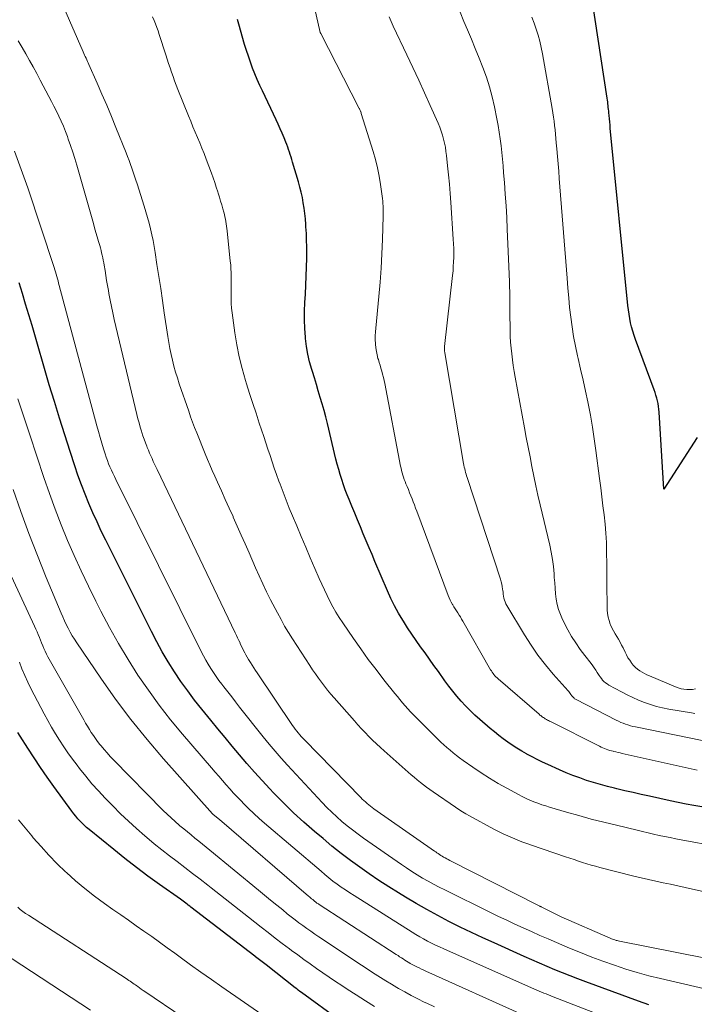
# Model space of a CAD drawing. Units: feet. Extents: x 1166672 to 1169172, y 7061370 to 7068870.
# Drawn here: x 1167897 to 1167971, y 7062279 to 7062388 of the extents above; entities that cross this region are included whole.
import ezdxf

# ---------------------------------------------------------------- set-up
doc = ezdxf.new("R2010")
doc.units = ezdxf.units.FT
doc.header["$MEASUREMENT"] = 0
doc.layers.add('Level 44', color=7, linetype='Continuous', lineweight=0)
doc.layers.add('Level 45', color=7, linetype='Continuous', lineweight=0)

msp = doc.modelspace()

# ---------------------------------------------------------------- linework, layer by layer
at = {"layer": 'Level 44', "color": 32, "linetype": 'Continuous', "lineweight": 30, "flags": 128}
for points, elevation in [([(1167971.63, 7062342.04), (1167967.94, 7062336.33), (1167967.41, 7062344.84), (1167967.38, 7062345.15), (1167967.35, 7062345.47), (1167967.29, 7062345.78), (1167967.22, 7062346.08), (1167967.14, 7062346.39), (1167967.06, 7062346.69), (1167966.96, 7062346.99), (1167966.86, 7062347.29), (1167964.79, 7062352.85), (1167964.64, 7062353.3), (1167964.49, 7062353.76), (1167964.37, 7062354.23), (1167964.26, 7062354.7), (1167964.17, 7062355.18), (1167964.09, 7062355.65), (1167964.03, 7062356.13), (1167963.97, 7062356.61), (1167962.02, 7062376.18), (1167961.99, 7062376.52), (1167961.96, 7062376.87), (1167961.92, 7062377.22), (1167961.89, 7062377.57), (1167961.86, 7062377.86), (1167961.84, 7062378.06), (1167961.82, 7062378.26), (1167961.8, 7062378.47), (1167961.78, 7062378.67), (1167961.76, 7062378.87), (1167961.74, 7062379.08), (1167961.71, 7062379.28), (1167961.68, 7062379.48), (1167960.02, 7062390.36)], 2270), ([(1167972.13, 7062301.25), (1167971.25, 7062301.4), (1167970.38, 7062301.56), (1167969.51, 7062301.73), (1167968.64, 7062301.92), (1167966.33, 7062302.43), (1167965.43, 7062302.63), (1167964.53, 7062302.84), (1167963.63, 7062303.05), (1167962.73, 7062303.26), (1167962.49, 7062303.32), (1167961.71, 7062303.51), (1167960.94, 7062303.72), (1167960.17, 7062303.95), (1167959.4, 7062304.19), (1167958.64, 7062304.45), (1167957.89, 7062304.72), (1167957.15, 7062305.03), (1167956.41, 7062305.34), (1167955.12, 7062305.93), (1167954.53, 7062306.2), (1167953.95, 7062306.48), (1167953.38, 7062306.77), (1167952.81, 7062307.08), (1167952.76, 7062307.11), (1167952.23, 7062307.41), (1167951.7, 7062307.73), (1167951.19, 7062308.06), (1167950.69, 7062308.41), (1167950.19, 7062308.78), (1167949.7, 7062309.15), (1167949.23, 7062309.53), (1167948.76, 7062309.93), (1167947.6, 7062310.92), (1167947.07, 7062311.4), (1167946.54, 7062311.89), (1167946.04, 7062312.4), (1167945.54, 7062312.93), (1167945.07, 7062313.47), (1167944.61, 7062314.02), (1167944.17, 7062314.59), (1167943.75, 7062315.17), (1167943.03, 7062316.19), (1167942.54, 7062316.88), (1167942.05, 7062317.57), (1167941.56, 7062318.26), (1167941.06, 7062318.94), (1167940.57, 7062319.63), (1167940.09, 7062320.33), (1167939.62, 7062321.04), (1167939.17, 7062321.75), (1167939.1, 7062321.86), (1167938.64, 7062322.65), (1167938.2, 7062323.45), (1167937.79, 7062324.27), (1167937.41, 7062325.1), (1167936.02, 7062328.34), (1167935.7, 7062329.11), (1167935.38, 7062329.87), (1167935.06, 7062330.63), (1167934.74, 7062331.4), (1167934.43, 7062332.16), (1167934.11, 7062332.93), (1167933.8, 7062333.69), (1167933.48, 7062334.46), (1167933.18, 7062335.17), (1167932.96, 7062335.71), (1167932.75, 7062336.26), (1167932.55, 7062336.82), (1167932.36, 7062337.38), (1167932.18, 7062337.94), (1167932.02, 7062338.51), (1167931.86, 7062339.08), (1167931.72, 7062339.65), (1167930.77, 7062343.59), (1167930.59, 7062344.31), (1167930.4, 7062345.03), (1167930.2, 7062345.75), (1167929.99, 7062346.46), (1167929.77, 7062347.17), (1167929.56, 7062347.89), (1167929.34, 7062348.6), (1167929.12, 7062349.31), (1167929.04, 7062349.55), (1167928.81, 7062350.39), (1167928.62, 7062351.23), (1167928.47, 7062352.09), (1167928.36, 7062352.95), (1167928.34, 7062353.12), (1167928.27, 7062354.07), (1167928.24, 7062355.02), (1167928.24, 7062355.97), (1167928.28, 7062356.92), (1167928.34, 7062357.85), (1167928.39, 7062358.84), (1167928.44, 7062359.84), (1167928.47, 7062360.84), (1167928.49, 7062361.83), (1167928.49, 7062362.36), (1167928.49, 7062363.09), (1167928.48, 7062363.83), (1167928.45, 7062364.56), (1167928.4, 7062365.29), (1167928.39, 7062365.55), (1167928.34, 7062366.15), (1167928.28, 7062366.74), (1167928.2, 7062367.33), (1167928.11, 7062367.92), (1167928.01, 7062368.51), (1167927.89, 7062369.1), (1167927.74, 7062369.68), (1167927.58, 7062370.25), (1167926.93, 7062372.44), (1167926.85, 7062372.72), (1167926.76, 7062372.99), (1167926.67, 7062373.27), (1167926.58, 7062373.54), (1167926.48, 7062373.82), (1167926.39, 7062374.09), (1167926.28, 7062374.36), (1167926.18, 7062374.63), (1167925.99, 7062375.1), (1167925.79, 7062375.61), (1167925.57, 7062376.11), (1167925.35, 7062376.6), (1167925.12, 7062377.1), (1167923.6, 7062380.28), (1167923.31, 7062380.9), (1167923.03, 7062381.53), (1167922.76, 7062382.17), (1167922.51, 7062382.81), (1167922.27, 7062383.46), (1167922.04, 7062384.11), (1167921.83, 7062384.76), (1167921.63, 7062385.42), (1167921, 7062387.66), (1167920.86, 7062388.16)], 2260), ([(1167966.27, 7062279.43), (1167965.13, 7062279.83), (1167959.31, 7062281.95), (1167958.45, 7062282.27), (1167957.59, 7062282.6), (1167956.74, 7062282.94), (1167955.88, 7062283.29), (1167955.04, 7062283.65), (1167954.19, 7062284.01), (1167953.35, 7062284.38), (1167952.51, 7062284.75), (1167949.19, 7062286.24), (1167947.93, 7062286.81), (1167946.68, 7062287.4), (1167945.44, 7062288), (1167944.2, 7062288.62), (1167942.98, 7062289.26), (1167941.76, 7062289.92), (1167940.56, 7062290.6), (1167939.38, 7062291.31), (1167938.63, 7062291.76), (1167937.54, 7062292.44), (1167936.46, 7062293.14), (1167935.4, 7062293.86), (1167934.34, 7062294.6), (1167933.31, 7062295.36), (1167932.28, 7062296.13), (1167931.28, 7062296.94), (1167930.29, 7062297.76), (1167929.35, 7062298.55), (1167928.18, 7062299.57), (1167927.03, 7062300.62), (1167925.92, 7062301.71), (1167924.83, 7062302.82), (1167924.41, 7062303.26), (1167923.55, 7062304.18), (1167922.71, 7062305.1), (1167921.89, 7062306.04), (1167921.07, 7062306.99), (1167920.27, 7062307.95), (1167919.47, 7062308.92), (1167918.68, 7062309.88), (1167917.88, 7062310.85), (1167916.91, 7062312.04), (1167916.11, 7062313.04), (1167915.34, 7062314.06), (1167914.6, 7062315.11), (1167913.88, 7062316.17), (1167913.2, 7062317.26), (1167912.54, 7062318.36), (1167911.93, 7062319.48), (1167911.33, 7062320.62), (1167906.29, 7062330.7), (1167905.8, 7062331.7), (1167905.33, 7062332.71), (1167904.87, 7062333.72), (1167904.42, 7062334.74), (1167904, 7062335.77), (1167903.6, 7062336.81), (1167903.22, 7062337.86), (1167902.86, 7062338.91), (1167902.35, 7062340.47), (1167901.76, 7062342.31), (1167901.18, 7062344.16), (1167900.62, 7062346.01), (1167900.06, 7062347.86), (1167898.15, 7062354.38), (1167897.8, 7062355.56), (1167897.44, 7062356.74), (1167897.08, 7062357.92), (1167896.72, 7062359.1)], 2250), ([(1167932.16, 7062277.69), (1167927.91, 7062280.76), (1167927.74, 7062280.89), (1167927.56, 7062281.02), (1167927.38, 7062281.16), (1167927.21, 7062281.3), (1167924.02, 7062283.81), (1167922.84, 7062284.72), (1167922.82, 7062284.74), (1167922.8, 7062284.75), (1167922.79, 7062284.76), (1167922.77, 7062284.77), (1167915.7, 7062290.21), (1167915.56, 7062290.32), (1167915.41, 7062290.43), (1167915.27, 7062290.54), (1167915.12, 7062290.64), (1167914.98, 7062290.75), (1167914.83, 7062290.86), (1167914.68, 7062290.96), (1167914.53, 7062291.07), (1167912.23, 7062292.69), (1167910.94, 7062293.62), (1167909.67, 7062294.57), (1167908.41, 7062295.55), (1167907.17, 7062296.54), (1167904.45, 7062298.76), (1167904.18, 7062298.99), (1167903.93, 7062299.22), (1167903.68, 7062299.46), (1167903.44, 7062299.71), (1167903.21, 7062299.96), (1167902.98, 7062300.22), (1167902.76, 7062300.49), (1167902.56, 7062300.77), (1167900.56, 7062303.51), (1167899.82, 7062304.55), (1167899.09, 7062305.6), (1167898.37, 7062306.67), (1167897.67, 7062307.74), (1167896.83, 7062309.05), (1167896.57, 7062309.48)], 2240)]:
    msp.add_lwpolyline(points, dxfattribs=dict(at, elevation=elevation))
at = {"layer": 'Level 45', "color": 32, "linetype": 'Continuous', "lineweight": 0, "flags": 128}
for points, elevation in [([(1167974.43, 7062291.45), (1167971.09, 7062292.19), (1167970.28, 7062292.37), (1167969.46, 7062292.54), (1167968.65, 7062292.72), (1167967.84, 7062292.89), (1167967.03, 7062293.06), (1167966.22, 7062293.24), (1167965.41, 7062293.44), (1167964.6, 7062293.63), (1167960.87, 7062294.58), (1167960.39, 7062294.71), (1167959.91, 7062294.84), (1167959.43, 7062294.98), (1167958.96, 7062295.13), (1167958.49, 7062295.28), (1167958.02, 7062295.44), (1167957.55, 7062295.59), (1167957.08, 7062295.75), (1167953.32, 7062297.04), (1167952.79, 7062297.23), (1167952.26, 7062297.42), (1167951.73, 7062297.63), (1167951.2, 7062297.84), (1167950.69, 7062298.06), (1167950.17, 7062298.29), (1167949.67, 7062298.55), (1167949.16, 7062298.81), (1167946.48, 7062300.27), (1167946.08, 7062300.49), (1167945.68, 7062300.72), (1167945.3, 7062300.97), (1167944.92, 7062301.22), (1167942.44, 7062302.92), (1167942.08, 7062303.18), (1167941.73, 7062303.43), (1167941.38, 7062303.7), (1167941.04, 7062303.97), (1167940.7, 7062304.25), (1167940.36, 7062304.53), (1167940.03, 7062304.81), (1167939.7, 7062305.1), (1167937.06, 7062307.43), (1167936.63, 7062307.83), (1167936.2, 7062308.23), (1167935.77, 7062308.63), (1167935.35, 7062309.04), (1167934.94, 7062309.46), (1167934.54, 7062309.89), (1167934.14, 7062310.32), (1167933.75, 7062310.76), (1167931.53, 7062313.29), (1167931.16, 7062313.71), (1167930.8, 7062314.14), (1167930.46, 7062314.58), (1167930.11, 7062315.02), (1167929.78, 7062315.47), (1167929.45, 7062315.93), (1167929.14, 7062316.39), (1167928.83, 7062316.86), (1167926.92, 7062319.81), (1167926.48, 7062320.51), (1167926.05, 7062321.22), (1167925.65, 7062321.94), (1167925.26, 7062322.67), (1167924.5, 7062324.13), (1167924.06, 7062325), (1167923.63, 7062325.87), (1167923.23, 7062326.76), (1167922.83, 7062327.65), (1167922.12, 7062329.3), (1167921.69, 7062330.29), (1167921.26, 7062331.27), (1167920.82, 7062332.26), (1167920.38, 7062333.24), (1167920.35, 7062333.31), (1167919.92, 7062334.25), (1167919.49, 7062335.2), (1167919.06, 7062336.15), (1167918.63, 7062337.1), (1167918.33, 7062337.77), (1167918.05, 7062338.38), (1167917.79, 7062339), (1167917.52, 7062339.62), (1167917.27, 7062340.24), (1167916.35, 7062342.53), (1167916.11, 7062343.13), (1167915.89, 7062343.73), (1167915.67, 7062344.33), (1167915.45, 7062344.93), (1167914.41, 7062347.97), (1167914.2, 7062348.6), (1167914, 7062349.25), (1167913.82, 7062349.9), (1167913.66, 7062350.55), (1167913.51, 7062351.2), (1167913.37, 7062351.86), (1167913.26, 7062352.53), (1167913.15, 7062353.19), (1167912.76, 7062355.81), (1167912.56, 7062357.14), (1167912.36, 7062358.46), (1167912.15, 7062359.79), (1167911.95, 7062361.11), (1167911.74, 7062362.46), (1167911.63, 7062363.11), (1167911.52, 7062363.76), (1167911.38, 7062364.4), (1167911.24, 7062365.05), (1167911.08, 7062365.69), (1167910.91, 7062366.32), (1167910.72, 7062366.95), (1167910.53, 7062367.58), (1167909.76, 7062370.02), (1167909.62, 7062370.45), (1167909.48, 7062370.89), (1167909.33, 7062371.32), (1167909.18, 7062371.75), (1167909.03, 7062372.18), (1167908.87, 7062372.6), (1167908.71, 7062373.03), (1167908.54, 7062373.45), (1167907.41, 7062376.25), (1167906.91, 7062377.48), (1167906.4, 7062378.7), (1167905.87, 7062379.92), (1167905.34, 7062381.13), (1167904.42, 7062383.21), (1167904.34, 7062383.38), (1167904.27, 7062383.55), (1167904.19, 7062383.73), (1167904.11, 7062383.9), (1167904.03, 7062384.07), (1167903.96, 7062384.24), (1167903.88, 7062384.42), (1167903.8, 7062384.59), (1167901.66, 7062389.48)], 2256), ([(1167971.62, 7062305.31), (1167963.33, 7062307.17), (1167963.1, 7062307.22), (1167962.87, 7062307.27), (1167962.64, 7062307.33), (1167962.41, 7062307.38), (1167962.34, 7062307.4), (1167962.15, 7062307.45), (1167961.95, 7062307.5), (1167961.76, 7062307.56), (1167961.57, 7062307.63), (1167961.38, 7062307.7), (1167961.19, 7062307.78), (1167961.01, 7062307.86), (1167960.83, 7062307.95), (1167955.42, 7062310.67), (1167955.3, 7062310.73), (1167955.19, 7062310.79), (1167955.08, 7062310.85), (1167954.96, 7062310.91), (1167954.84, 7062310.98), (1167954.74, 7062311.04), (1167954.64, 7062311.11), (1167954.54, 7062311.18), (1167954.44, 7062311.25), (1167954.34, 7062311.33), (1167954.25, 7062311.4), (1167954.16, 7062311.48), (1167949.63, 7062315.4), (1167949.51, 7062315.51), (1167949.39, 7062315.62), (1167949.28, 7062315.74), (1167949.17, 7062315.86), (1167949.07, 7062315.99), (1167948.98, 7062316.12), (1167948.89, 7062316.26), (1167948.8, 7062316.4), (1167945.73, 7062321.76), (1167945.6, 7062321.99), (1167945.46, 7062322.22), (1167945.32, 7062322.44), (1167945.17, 7062322.67), (1167945.02, 7062322.89), (1167944.88, 7062323.11), (1167944.74, 7062323.34), (1167944.61, 7062323.57), (1167944.59, 7062323.59), (1167944.46, 7062323.84), (1167944.33, 7062324.09), (1167944.22, 7062324.34), (1167944.12, 7062324.6), (1167940.65, 7062333.91), (1167940.52, 7062334.25), (1167940.39, 7062334.59), (1167940.26, 7062334.93), (1167940.12, 7062335.27), (1167939.99, 7062335.6), (1167939.85, 7062335.94), (1167939.72, 7062336.28), (1167939.58, 7062336.61), (1167939.45, 7062336.92), (1167939.35, 7062337.16), (1167939.26, 7062337.4), (1167939.18, 7062337.64), (1167939.1, 7062337.89), (1167939.03, 7062338.13), (1167938.97, 7062338.38), (1167938.91, 7062338.63), (1167938.86, 7062338.88), (1167937.1, 7062348), (1167937.03, 7062348.34), (1167936.96, 7062348.67), (1167936.87, 7062349.01), (1167936.79, 7062349.34), (1167936.69, 7062349.67), (1167936.6, 7062350), (1167936.5, 7062350.32), (1167936.4, 7062350.65), (1167936.36, 7062350.76), (1167936.26, 7062351.14), (1167936.18, 7062351.53), (1167936.12, 7062351.92), (1167936.08, 7062352.32), (1167936.08, 7062352.39), (1167936.06, 7062352.82), (1167936.06, 7062353.25), (1167936.08, 7062353.68), (1167936.11, 7062354.11), (1167936.46, 7062357.61), (1167936.6, 7062359.18), (1167936.72, 7062360.74), (1167936.8, 7062362.31), (1167936.86, 7062363.88), (1167936.93, 7062366.47), (1167936.93, 7062366.75), (1167936.93, 7062367.02), (1167936.93, 7062367.3), (1167936.92, 7062367.57), (1167936.91, 7062367.85), (1167936.89, 7062368.12), (1167936.86, 7062368.4), (1167936.82, 7062368.67), (1167936.64, 7062369.97), (1167936.49, 7062370.89), (1167936.31, 7062371.8), (1167936.09, 7062372.7), (1167935.83, 7062373.6), (1167934.52, 7062377.8), (1167934.51, 7062377.82), (1167934.51, 7062377.84), (1167934.5, 7062377.86), (1167934.49, 7062377.88), (1167934.47, 7062377.96), (1167934.46, 7062377.98), (1167934.45, 7062378), (1167934.44, 7062378.02), (1167934.44, 7062378.04), (1167934.39, 7062378.14), (1167934.36, 7062378.22), (1167934.33, 7062378.29), (1167934.29, 7062378.36), (1167934.26, 7062378.43), (1167930.03, 7062386.64), (1167929.99, 7062386.74), (1167929.36, 7062389.49)], 2262), ([(1167971.36, 7062311.58), (1167971, 7062311.63), (1167968.49, 7062312.05), (1167967.8, 7062312.18), (1167967.12, 7062312.35), (1167966.45, 7062312.55), (1167965.79, 7062312.78), (1167965.14, 7062313.04), (1167964.5, 7062313.32), (1167963.87, 7062313.63), (1167963.25, 7062313.95), (1167961.85, 7062314.71), (1167961.66, 7062314.83), (1167961.48, 7062314.95), (1167961.32, 7062315.1), (1167961.17, 7062315.26), (1167961.03, 7062315.43), (1167960.89, 7062315.6), (1167960.77, 7062315.78), (1167960.65, 7062315.97), (1167960.57, 7062316.1), (1167960.41, 7062316.35), (1167960.25, 7062316.6), (1167960.08, 7062316.84), (1167959.9, 7062317.08), (1167959.2, 7062317.96), (1167958.69, 7062318.64), (1167958.2, 7062319.35), (1167957.75, 7062320.08), (1167957.33, 7062320.82), (1167956.74, 7062321.95), (1167956.5, 7062322.49), (1167956.29, 7062323.04), (1167956.15, 7062323.61), (1167956.05, 7062324.2), (1167955.98, 7062324.79), (1167955.93, 7062325.39), (1167955.88, 7062325.99), (1167955.83, 7062326.58), (1167955.81, 7062326.99), (1167955.73, 7062327.79), (1167955.63, 7062328.58), (1167955.5, 7062329.37), (1167955.33, 7062330.16), (1167954.27, 7062334.59), (1167954.02, 7062335.65), (1167953.79, 7062336.71), (1167953.56, 7062337.77), (1167953.35, 7062338.84), (1167953.15, 7062339.9), (1167952.94, 7062340.97), (1167952.74, 7062342.04), (1167952.55, 7062343.11), (1167951.52, 7062348.7), (1167951.41, 7062349.33), (1167951.3, 7062349.97), (1167951.21, 7062350.61), (1167951.13, 7062351.25), (1167951.06, 7062351.9), (1167951.01, 7062352.54), (1167950.97, 7062353.19), (1167950.96, 7062353.83), (1167950.93, 7062355.88), (1167950.91, 7062357.55), (1167950.87, 7062359.22), (1167950.82, 7062360.89), (1167950.75, 7062362.56), (1167950.64, 7062365.03), (1167950.58, 7062366.32), (1167950.51, 7062367.6), (1167950.42, 7062368.89), (1167950.32, 7062370.18), (1167950.24, 7062371.26), (1167950.17, 7062372.01), (1167950.1, 7062372.75), (1167950.03, 7062373.5), (1167949.96, 7062374.24), (1167949.87, 7062374.99), (1167949.76, 7062375.73), (1167949.64, 7062376.47), (1167949.5, 7062377.2), (1167949.22, 7062378.54), (1167948.97, 7062379.64), (1167948.68, 7062380.72), (1167948.33, 7062381.8), (1167947.95, 7062382.86), (1167947.53, 7062383.91), (1167947.11, 7062384.95), (1167946.68, 7062385.99), (1167946.24, 7062387.03), (1167945.85, 7062387.93), (1167945.42, 7062388.99)], 2266), ([(1167973.84, 7062296.87), (1167969.85, 7062297.62), (1167969.24, 7062297.74), (1167968.63, 7062297.87), (1167968.02, 7062297.99), (1167967.41, 7062298.12), (1167966.8, 7062298.26), (1167966.19, 7062298.4), (1167965.58, 7062298.54), (1167964.97, 7062298.68), (1167962.69, 7062299.23), (1167961.3, 7062299.57), (1167959.92, 7062299.92), (1167958.55, 7062300.3), (1167957.17, 7062300.68), (1167955.32, 7062301.22), (1167954.88, 7062301.36), (1167954.44, 7062301.5), (1167954, 7062301.66), (1167953.57, 7062301.82), (1167953.14, 7062302), (1167952.72, 7062302.19), (1167952.3, 7062302.39), (1167951.89, 7062302.61), (1167950.58, 7062303.31), (1167949.62, 7062303.85), (1167948.67, 7062304.42), (1167947.74, 7062305.02), (1167946.82, 7062305.64), (1167945.75, 7062306.39), (1167945.38, 7062306.66), (1167945.02, 7062306.94), (1167944.67, 7062307.22), (1167944.32, 7062307.51), (1167943.98, 7062307.81), (1167943.64, 7062308.11), (1167943.31, 7062308.42), (1167942.98, 7062308.74), (1167940.57, 7062311.12), (1167940.26, 7062311.44), (1167939.95, 7062311.76), (1167939.65, 7062312.09), (1167939.35, 7062312.42), (1167939.07, 7062312.76), (1167938.78, 7062313.1), (1167938.5, 7062313.44), (1167938.22, 7062313.78), (1167937.01, 7062315.3), (1167936.14, 7062316.42), (1167935.29, 7062317.54), (1167934.47, 7062318.69), (1167933.66, 7062319.85), (1167932.47, 7062321.58), (1167932.09, 7062322.16), (1167931.72, 7062322.75), (1167931.38, 7062323.35), (1167931.05, 7062323.97), (1167930.74, 7062324.59), (1167930.44, 7062325.21), (1167930.15, 7062325.84), (1167929.86, 7062326.48), (1167929.39, 7062327.56), (1167928.88, 7062328.74), (1167928.38, 7062329.92), (1167927.88, 7062331.1), (1167927.38, 7062332.28), (1167926.92, 7062333.39), (1167926.56, 7062334.25), (1167926.22, 7062335.12), (1167925.88, 7062335.99), (1167925.55, 7062336.87), (1167925.41, 7062337.23), (1167925.16, 7062337.93), (1167924.91, 7062338.63), (1167924.67, 7062339.34), (1167924.44, 7062340.04), (1167924.21, 7062340.75), (1167923.98, 7062341.45), (1167923.75, 7062342.16), (1167923.51, 7062342.86), (1167923.25, 7062343.62), (1167922.89, 7062344.7), (1167922.53, 7062345.78), (1167922.18, 7062346.87), (1167921.84, 7062347.96), (1167921.72, 7062348.34), (1167921.36, 7062349.63), (1167921.04, 7062350.93), (1167920.78, 7062352.25), (1167920.56, 7062353.57), (1167920.26, 7062355.78), (1167920.19, 7062356.31), (1167920.15, 7062356.83), (1167920.13, 7062357.36), (1167920.13, 7062357.88), (1167920.13, 7062358.08), (1167920.14, 7062358.51), (1167920.14, 7062358.94), (1167920.15, 7062359.37), (1167920.15, 7062359.8), (1167920.14, 7062360.23), (1167920.12, 7062360.66), (1167920.09, 7062361.08), (1167920.05, 7062361.51), (1167919.7, 7062364.83), (1167919.67, 7062365.09), (1167919.64, 7062365.35), (1167919.6, 7062365.61), (1167919.56, 7062365.87), (1167919.51, 7062366.13), (1167919.45, 7062366.39), (1167919.39, 7062366.65), (1167919.33, 7062366.9), (1167919.23, 7062367.26), (1167919.1, 7062367.7), (1167918.98, 7062368.13), (1167918.85, 7062368.56), (1167918.72, 7062368.99), (1167918.66, 7062369.16), (1167918.5, 7062369.67), (1167918.33, 7062370.18), (1167918.15, 7062370.69), (1167917.96, 7062371.2), (1167917.39, 7062372.75), (1167917.16, 7062373.36), (1167916.92, 7062373.96), (1167916.68, 7062374.55), (1167916.43, 7062375.14), (1167916.17, 7062375.74), (1167915.92, 7062376.33), (1167915.68, 7062376.93), (1167915.44, 7062377.52), (1167914.27, 7062380.44), (1167914.08, 7062380.91), (1167913.9, 7062381.39), (1167913.73, 7062381.86), (1167913.56, 7062382.34), (1167913.39, 7062382.82), (1167913.23, 7062383.31), (1167913.07, 7062383.79), (1167912.91, 7062384.27), (1167912.2, 7062386.52), (1167912.07, 7062386.91), (1167911.94, 7062387.3), (1167911.79, 7062387.69), (1167911.64, 7062388.07), (1167911.47, 7062388.45)], 2258), ([(1167972.15, 7062308.57), (1167964.79, 7062310.09), (1167964.51, 7062310.15), (1167964.24, 7062310.22), (1167963.97, 7062310.3), (1167963.7, 7062310.39), (1167963.43, 7062310.49), (1167963.17, 7062310.59), (1167962.92, 7062310.71), (1167962.66, 7062310.83), (1167958.24, 7062313.1), (1167958.16, 7062313.15), (1167958.08, 7062313.2), (1167958.01, 7062313.26), (1167957.94, 7062313.33), (1167957.87, 7062313.4), (1167957.81, 7062313.47), (1167957.75, 7062313.55), (1167957.7, 7062313.62), (1167957.66, 7062313.67), (1167957.59, 7062313.78), (1167957.52, 7062313.88), (1167957.44, 7062313.98), (1167957.36, 7062314.07), (1167955.72, 7062315.91), (1167954.85, 7062316.94), (1167954.02, 7062318.01), (1167953.26, 7062319.11), (1167952.53, 7062320.25), (1167950.58, 7062323.5), (1167950.48, 7062323.69), (1167950.39, 7062323.89), (1167950.32, 7062324.09), (1167950.27, 7062324.3), (1167950.23, 7062324.52), (1167950.2, 7062324.73), (1167950.17, 7062324.95), (1167950.14, 7062325.16), (1167950.13, 7062325.29), (1167950.09, 7062325.57), (1167950.04, 7062325.84), (1167949.97, 7062326.11), (1167949.89, 7062326.38), (1167946.21, 7062337.6), (1167946.15, 7062337.79), (1167946.09, 7062337.99), (1167946.03, 7062338.18), (1167945.98, 7062338.38), (1167945.94, 7062338.57), (1167945.89, 7062338.77), (1167945.85, 7062338.97), (1167945.82, 7062339.17), (1167943.74, 7062351.37), (1167943.73, 7062351.45), (1167943.72, 7062351.54), (1167943.71, 7062351.63), (1167943.71, 7062351.71), (1167943.71, 7062351.8), (1167943.71, 7062351.88), (1167943.72, 7062351.97), (1167943.72, 7062352.06), (1167944.6, 7062359.91), (1167944.65, 7062360.41), (1167944.68, 7062360.91), (1167944.71, 7062361.41), (1167944.72, 7062361.91), (1167944.73, 7062362.41), (1167944.72, 7062362.91), (1167944.7, 7062363.41), (1167944.67, 7062363.91), (1167944.4, 7062367.96), (1167944.32, 7062368.98), (1167944.24, 7062370), (1167944.15, 7062371.01), (1167944.04, 7062372.03), (1167943.93, 7062373.14), (1167943.87, 7062373.6), (1167943.8, 7062374.06), (1167943.71, 7062374.51), (1167943.61, 7062374.96), (1167943.49, 7062375.41), (1167943.35, 7062375.85), (1167943.19, 7062376.29), (1167943.01, 7062376.71), (1167942.14, 7062378.68), (1167941.51, 7062380.08), (1167940.87, 7062381.48), (1167940.22, 7062382.87), (1167939.56, 7062384.26), (1167938.04, 7062387.43), (1167937.81, 7062387.93), (1167937.59, 7062388.45)], 2264), ([(1167971.42, 7062314.3), (1167971.1, 7062314.23), (1167970.78, 7062314.21), (1167970.46, 7062314.21), (1167970.14, 7062314.24), (1167969.83, 7062314.3), (1167969.52, 7062314.39), (1167969.22, 7062314.5), (1167966.35, 7062315.72), (1167966.07, 7062315.85), (1167965.8, 7062315.98), (1167965.53, 7062316.13), (1167965.27, 7062316.28), (1167965.02, 7062316.46), (1167964.79, 7062316.65), (1167964.59, 7062316.87), (1167964.39, 7062317.1), (1167964.35, 7062317.16), (1167964.16, 7062317.44), (1167963.97, 7062317.73), (1167963.81, 7062318.03), (1167963.65, 7062318.33), (1167963.43, 7062318.8), (1167963.27, 7062319.12), (1167963.1, 7062319.44), (1167962.92, 7062319.76), (1167962.73, 7062320.06), (1167962.54, 7062320.37), (1167962.37, 7062320.69), (1167962.2, 7062321.01), (1167962.05, 7062321.34), (1167962.01, 7062321.43), (1167961.88, 7062321.82), (1167961.77, 7062322.21), (1167961.71, 7062322.61), (1167961.68, 7062323.02), (1167961.66, 7062324.12), (1167961.65, 7062325.08), (1167961.63, 7062326.05), (1167961.62, 7062327.01), (1167961.62, 7062327.97), (1167961.61, 7062329.44), (1167961.58, 7062330.45), (1167961.53, 7062331.46), (1167961.45, 7062332.47), (1167961.34, 7062333.48), (1167961.21, 7062334.48), (1167961.09, 7062335.49), (1167960.96, 7062336.49), (1167960.83, 7062337.5), (1167960.43, 7062340.59), (1167960.25, 7062341.89), (1167960.05, 7062343.19), (1167959.82, 7062344.49), (1167959.56, 7062345.78), (1167959.53, 7062345.95), (1167959.28, 7062347.15), (1167959.01, 7062348.36), (1167958.74, 7062349.56), (1167958.46, 7062350.76), (1167958.39, 7062351.06), (1167958.16, 7062352.12), (1167957.95, 7062353.17), (1167957.79, 7062354.24), (1167957.65, 7062355.31), (1167957.53, 7062356.38), (1167957.42, 7062357.46), (1167957.33, 7062358.53), (1167957.24, 7062359.61), (1167956.38, 7062370.62), (1167956.32, 7062371.43), (1167956.25, 7062372.25), (1167956.18, 7062373.06), (1167956.11, 7062373.88), (1167956.05, 7062374.56), (1167956.01, 7062375.03), (1167955.97, 7062375.51), (1167955.92, 7062375.98), (1167955.87, 7062376.46), (1167955.81, 7062376.93), (1167955.75, 7062377.4), (1167955.68, 7062377.87), (1167955.6, 7062378.34), (1167954.54, 7062384.38), (1167954.4, 7062385.07), (1167954.24, 7062385.76), (1167954.05, 7062386.44), (1167953.84, 7062387.11), (1167953.6, 7062387.77), (1167953.36, 7062388.43)], 2268), ([(1167975.7, 7062283.94), (1167963.03, 7062286.44), (1167962.9, 7062286.46), (1167962.77, 7062286.5), (1167962.65, 7062286.53), (1167962.52, 7062286.57), (1167962.39, 7062286.61), (1167962.27, 7062286.66), (1167962.15, 7062286.71), (1167962.02, 7062286.76), (1167956.58, 7062289.12), (1167954.53, 7062290.16), (1167954.46, 7062290.19), (1167954.4, 7062290.22), (1167954.34, 7062290.25), (1167954.28, 7062290.28), (1167954.22, 7062290.31), (1167954.16, 7062290.34), (1167954.1, 7062290.38), (1167954.03, 7062290.41), (1167944.45, 7062295.27), (1167944.29, 7062295.36), (1167944.12, 7062295.44), (1167943.95, 7062295.53), (1167943.79, 7062295.62), (1167943.76, 7062295.64), (1167943.61, 7062295.72), (1167943.46, 7062295.81), (1167943.31, 7062295.9), (1167943.16, 7062296), (1167943.02, 7062296.1), (1167942.87, 7062296.19), (1167942.73, 7062296.29), (1167942.59, 7062296.39), (1167935.91, 7062301.06), (1167935.72, 7062301.2), (1167935.53, 7062301.34), (1167935.34, 7062301.49), (1167935.16, 7062301.64), (1167934.98, 7062301.8), (1167934.8, 7062301.96), (1167934.63, 7062302.12), (1167934.46, 7062302.29), (1167928.24, 7062308.66), (1167928.07, 7062308.85), (1167927.89, 7062309.04), (1167927.72, 7062309.23), (1167927.55, 7062309.43), (1167927.39, 7062309.63), (1167927.23, 7062309.84), (1167927.08, 7062310.05), (1167926.93, 7062310.26), (1167923.02, 7062316.05), (1167922.83, 7062316.33), (1167922.64, 7062316.62), (1167922.45, 7062316.91), (1167922.27, 7062317.19), (1167922.21, 7062317.29), (1167922.06, 7062317.53), (1167921.91, 7062317.78), (1167921.77, 7062318.03), (1167921.64, 7062318.28), (1167921.51, 7062318.53), (1167921.38, 7062318.79), (1167921.26, 7062319.05), (1167921.14, 7062319.31), (1167921.12, 7062319.35), (1167920.99, 7062319.63), (1167920.86, 7062319.91), (1167920.73, 7062320.19), (1167920.59, 7062320.47), (1167911.96, 7062338.5), (1167911.82, 7062338.8), (1167911.68, 7062339.1), (1167911.54, 7062339.4), (1167911.4, 7062339.7), (1167911.26, 7062340.01), (1167911.13, 7062340.31), (1167911, 7062340.62), (1167910.87, 7062340.93), (1167910.82, 7062341.07), (1167910.67, 7062341.45), (1167910.53, 7062341.83), (1167910.4, 7062342.21), (1167910.27, 7062342.6), (1167910.23, 7062342.73), (1167910.1, 7062343.19), (1167909.97, 7062343.65), (1167909.84, 7062344.11), (1167909.73, 7062344.57), (1167907.23, 7062355.07), (1167907.07, 7062355.78), (1167906.92, 7062356.49), (1167906.78, 7062357.2), (1167906.64, 7062357.92), (1167906.58, 7062358.24), (1167906.49, 7062358.8), (1167906.39, 7062359.36), (1167906.3, 7062359.92), (1167906.21, 7062360.48), (1167906.12, 7062361.05), (1167906.08, 7062361.32), (1167906.02, 7062361.6), (1167905.97, 7062361.87), (1167905.91, 7062362.14), (1167905.84, 7062362.41), (1167905.77, 7062362.68), (1167905.7, 7062362.95), (1167905.62, 7062363.22), (1167905.49, 7062363.68), (1167905.34, 7062364.17), (1167905.2, 7062364.67), (1167905.06, 7062365.17), (1167904.92, 7062365.66), (1167903.08, 7062372.1), (1167902.86, 7062372.82), (1167902.64, 7062373.54), (1167902.4, 7062374.26), (1167902.15, 7062374.97), (1167902.05, 7062375.24), (1167901.83, 7062375.81), (1167901.61, 7062376.38), (1167901.36, 7062376.94), (1167901.11, 7062377.49), (1167900.84, 7062378.04), (1167900.57, 7062378.59), (1167900.29, 7062379.13), (1167900.01, 7062379.68), (1167899.06, 7062381.48), (1167898.67, 7062382.21), (1167898.28, 7062382.94), (1167897.88, 7062383.66), (1167897.47, 7062384.38), (1167897.05, 7062385.09), (1167896.62, 7062385.8)], 2254), ([(1167972.45, 7062281.19), (1167967.58, 7062282.31), (1167966.29, 7062282.63), (1167965, 7062282.98), (1167963.73, 7062283.36), (1167962.47, 7062283.78), (1167961.21, 7062284.22), (1167959.97, 7062284.68), (1167958.73, 7062285.17), (1167957.5, 7062285.68), (1167956.06, 7062286.29), (1167955.14, 7062286.68), (1167954.22, 7062287.08), (1167953.31, 7062287.49), (1167952.4, 7062287.9), (1167951.49, 7062288.31), (1167950.58, 7062288.74), (1167949.68, 7062289.17), (1167948.78, 7062289.61), (1167943.73, 7062292.09), (1167943.11, 7062292.4), (1167942.49, 7062292.73), (1167941.89, 7062293.06), (1167941.28, 7062293.41), (1167940.69, 7062293.77), (1167940.1, 7062294.14), (1167939.52, 7062294.52), (1167938.94, 7062294.91), (1167934.77, 7062297.82), (1167934.16, 7062298.26), (1167933.55, 7062298.71), (1167932.96, 7062299.18), (1167932.37, 7062299.65), (1167931.8, 7062300.15), (1167931.25, 7062300.66), (1167930.71, 7062301.19), (1167930.19, 7062301.73), (1167926.35, 7062305.88), (1167925.66, 7062306.64), (1167924.99, 7062307.41), (1167924.33, 7062308.19), (1167923.69, 7062308.99), (1167921.08, 7062312.28), (1167920.64, 7062312.84), (1167920.2, 7062313.4), (1167919.76, 7062313.96), (1167919.33, 7062314.52), (1167919.11, 7062314.8), (1167918.79, 7062315.22), (1167918.48, 7062315.66), (1167918.18, 7062316.1), (1167917.88, 7062316.54), (1167917.6, 7062317), (1167917.33, 7062317.46), (1167917.07, 7062317.92), (1167916.83, 7062318.4), (1167907.41, 7062337.39), (1167907.24, 7062337.74), (1167907.07, 7062338.09), (1167906.92, 7062338.44), (1167906.76, 7062338.79), (1167906.61, 7062339.14), (1167906.47, 7062339.5), (1167906.35, 7062339.87), (1167906.22, 7062340.23), (1167906.05, 7062340.77), (1167905.86, 7062341.4), (1167905.66, 7062342.04), (1167905.48, 7062342.68), (1167905.3, 7062343.32), (1167901.16, 7062358.82), (1167901.09, 7062359.06), (1167901.02, 7062359.31), (1167900.95, 7062359.56), (1167900.89, 7062359.81), (1167900.82, 7062360.06), (1167900.74, 7062360.31), (1167900.67, 7062360.55), (1167900.59, 7062360.8), (1167897.68, 7062369.59), (1167896.96, 7062371.61), (1167896.2, 7062373.62)], 2252), ([(1167969.99, 7062274.77), (1167955.71, 7062280.3), (1167955.45, 7062280.4), (1167955.19, 7062280.5), (1167954.93, 7062280.61), (1167954.67, 7062280.71), (1167954.41, 7062280.82), (1167954.16, 7062280.93), (1167953.9, 7062281.04), (1167953.64, 7062281.15), (1167943.62, 7062285.59), (1167943.17, 7062285.8), (1167942.72, 7062286.01), (1167942.28, 7062286.23), (1167941.84, 7062286.45), (1167941.4, 7062286.69), (1167940.97, 7062286.93), (1167940.55, 7062287.18), (1167940.12, 7062287.44), (1167933.72, 7062291.47), (1167933.24, 7062291.78), (1167932.77, 7062292.09), (1167932.3, 7062292.41), (1167931.84, 7062292.74), (1167931.39, 7062293.08), (1167930.94, 7062293.43), (1167930.5, 7062293.79), (1167930.07, 7062294.15), (1167923.82, 7062299.47), (1167923.23, 7062299.99), (1167922.64, 7062300.52), (1167922.07, 7062301.07), (1167921.51, 7062301.63), (1167921.27, 7062301.88), (1167920.84, 7062302.33), (1167920.41, 7062302.78), (1167920, 7062303.24), (1167919.59, 7062303.7), (1167919.18, 7062304.17), (1167918.77, 7062304.64), (1167918.37, 7062305.1), (1167917.97, 7062305.57), (1167914.76, 7062309.3), (1167913.46, 7062310.87), (1167912.2, 7062312.48), (1167911, 7062314.13), (1167909.85, 7062315.81), (1167908.75, 7062317.53), (1167907.7, 7062319.28), (1167906.7, 7062321.06), (1167905.75, 7062322.86), (1167905.19, 7062323.97), (1167904.37, 7062325.63), (1167903.57, 7062327.3), (1167902.81, 7062328.99), (1167902.08, 7062330.68), (1167901.38, 7062332.4), (1167900.71, 7062334.12), (1167900.08, 7062335.86), (1167899.47, 7062337.6), (1167897.89, 7062342.34), (1167897.23, 7062344.32), (1167896.58, 7062346.31)], 2248), ([(1167951.95, 7062278.48), (1167941.98, 7062282.98), (1167941.71, 7062283.1), (1167941.44, 7062283.23), (1167941.17, 7062283.35), (1167940.9, 7062283.48), (1167940.81, 7062283.52), (1167940.59, 7062283.63), (1167940.37, 7062283.75), (1167940.15, 7062283.86), (1167939.93, 7062283.99), (1167939.88, 7062284.02), (1167939.69, 7062284.13), (1167939.5, 7062284.24), (1167939.31, 7062284.36), (1167939.13, 7062284.48), (1167938.94, 7062284.6), (1167938.75, 7062284.72), (1167938.57, 7062284.84), (1167938.38, 7062284.96), (1167929.87, 7062290.49), (1167929.79, 7062290.55), (1167929.7, 7062290.6), (1167929.62, 7062290.65), (1167929.54, 7062290.71), (1167929.47, 7062290.77), (1167929.39, 7062290.83), (1167929.31, 7062290.89), (1167929.23, 7062290.95), (1167929.15, 7062291.02), (1167929.03, 7062291.12), (1167928.91, 7062291.22), (1167928.79, 7062291.32), (1167928.67, 7062291.42), (1167918.84, 7062299.85), (1167918.15, 7062300.43), (1167918.12, 7062300.46), (1167918.1, 7062300.49), (1167912.68, 7062306.56), (1167910.85, 7062308.7), (1167909.07, 7062310.89), (1167907.38, 7062313.15), (1167905.74, 7062315.46), (1167903.09, 7062319.37), (1167902.84, 7062319.76), (1167902.59, 7062320.15), (1167902.36, 7062320.56), (1167902.14, 7062320.97), (1167901.93, 7062321.38), (1167901.73, 7062321.8), (1167901.54, 7062322.23), (1167901.36, 7062322.66), (1167899.72, 7062326.59), (1167898.75, 7062329), (1167897.81, 7062331.42), (1167896.92, 7062333.86), (1167896.06, 7062336.31)], 2246), ([(1167942.6, 7062279.18), (1167941.74, 7062279.59), (1167941.47, 7062279.72), (1167940.75, 7062280.08), (1167940.03, 7062280.45), (1167939.32, 7062280.83), (1167938.62, 7062281.23), (1167938.45, 7062281.32), (1167937.84, 7062281.68), (1167937.23, 7062282.05), (1167936.63, 7062282.43), (1167936.03, 7062282.81), (1167935.44, 7062283.2), (1167934.84, 7062283.59), (1167934.25, 7062283.98), (1167933.66, 7062284.38), (1167929.84, 7062286.93), (1167929.4, 7062287.23), (1167928.95, 7062287.54), (1167928.51, 7062287.85), (1167928.07, 7062288.16), (1167927.63, 7062288.48), (1167927.2, 7062288.81), (1167926.77, 7062289.14), (1167926.34, 7062289.47), (1167925.84, 7062289.88), (1167925.17, 7062290.42), (1167924.49, 7062290.96), (1167923.82, 7062291.51), (1167923.16, 7062292.06), (1167917.8, 7062296.48), (1167917.39, 7062296.82), (1167916.97, 7062297.16), (1167916.56, 7062297.49), (1167916.14, 7062297.82), (1167915.72, 7062298.16), (1167915.31, 7062298.49), (1167914.9, 7062298.83), (1167914.49, 7062299.18), (1167914.39, 7062299.26), (1167913.95, 7062299.65), (1167913.51, 7062300.05), (1167913.07, 7062300.46), (1167912.65, 7062300.88), (1167907.14, 7062306.46), (1167906.78, 7062306.83), (1167906.43, 7062307.21), (1167906.1, 7062307.6), (1167905.77, 7062307.99), (1167905.64, 7062308.16), (1167905.39, 7062308.48), (1167905.15, 7062308.81), (1167904.92, 7062309.14), (1167904.69, 7062309.48), (1167904.48, 7062309.82), (1167904.27, 7062310.17), (1167904.06, 7062310.51), (1167903.86, 7062310.86), (1167900.06, 7062317.55), (1167899.9, 7062317.84), (1167899.75, 7062318.13), (1167899.6, 7062318.43), (1167899.47, 7062318.74), (1167899.34, 7062319.04), (1167899.21, 7062319.35), (1167899.08, 7062319.65), (1167898.96, 7062319.96), (1167898.83, 7062320.28), (1167898.7, 7062320.58), (1167898.56, 7062320.89), (1167898.43, 7062321.19), (1167895.42, 7062327.72)], 2244), ([(1167935.99, 7062279.24), (1167934.97, 7062279.86), (1167933.96, 7062280.5), (1167932.96, 7062281.15), (1167932.38, 7062281.53), (1167931.67, 7062282), (1167930.97, 7062282.48), (1167930.27, 7062282.96), (1167929.57, 7062283.44), (1167928.87, 7062283.93), (1167928.18, 7062284.42), (1167927.49, 7062284.92), (1167926.81, 7062285.42), (1167926.58, 7062285.59), (1167925.79, 7062286.18), (1167925, 7062286.78), (1167924.22, 7062287.39), (1167923.44, 7062287.99), (1167922.07, 7062289.08), (1167921.04, 7062289.89), (1167920.01, 7062290.7), (1167918.97, 7062291.51), (1167917.94, 7062292.31), (1167917.56, 7062292.61), (1167916.72, 7062293.27), (1167915.87, 7062293.92), (1167915.02, 7062294.57), (1167914.17, 7062295.22), (1167913.32, 7062295.87), (1167912.48, 7062296.53), (1167911.65, 7062297.2), (1167910.83, 7062297.88), (1167910.61, 7062298.06), (1167909.69, 7062298.86), (1167908.8, 7062299.67), (1167907.92, 7062300.5), (1167907.07, 7062301.36), (1167906.23, 7062302.23), (1167905.49, 7062303.02), (1167904.77, 7062303.82), (1167904.08, 7062304.64), (1167903.41, 7062305.48), (1167903.12, 7062305.85), (1167902.62, 7062306.53), (1167902.12, 7062307.21), (1167901.65, 7062307.9), (1167901.19, 7062308.61), (1167900.74, 7062309.32), (1167900.31, 7062310.05), (1167899.89, 7062310.78), (1167899.49, 7062311.52), (1167898.38, 7062313.62), (1167898.02, 7062314.32), (1167897.67, 7062315.03), (1167897.35, 7062315.76), (1167897.04, 7062316.49), (1167897.03, 7062316.51), (1167896.75, 7062317.23)], 2242), ([(1167927.11, 7062275.88), (1167919.12, 7062281.4), (1167917.96, 7062282.21), (1167916.81, 7062283.02), (1167915.66, 7062283.84), (1167914.51, 7062284.67), (1167913.92, 7062285.11), (1167913.07, 7062285.72), (1167912.22, 7062286.33), (1167911.37, 7062286.94), (1167910.51, 7062287.54), (1167909.66, 7062288.14), (1167908.8, 7062288.74), (1167907.94, 7062289.34), (1167907.08, 7062289.94), (1167906.14, 7062290.61), (1167905.04, 7062291.41), (1167903.98, 7062292.24), (1167902.95, 7062293.11), (1167901.94, 7062294.01), (1167901.85, 7062294.09), (1167900.92, 7062294.99), (1167900.02, 7062295.92), (1167899.14, 7062296.87), (1167898.29, 7062297.84), (1167898.11, 7062298.05), (1167897.38, 7062298.94), (1167896.65, 7062299.84)], 2238), ([(1167914.86, 7062278.03), (1167910.62, 7062280.88), (1167910.42, 7062281.01), (1167910.22, 7062281.15), (1167910.02, 7062281.29), (1167909.83, 7062281.43), (1167909.72, 7062281.5), (1167909.58, 7062281.61), (1167909.43, 7062281.71), (1167909.29, 7062281.81), (1167909.14, 7062281.91), (1167909, 7062282.01), (1167908.85, 7062282.11), (1167908.7, 7062282.21), (1167908.55, 7062282.31), (1167897.75, 7062289.3), (1167897.44, 7062289.5), (1167897.14, 7062289.72), (1167896.85, 7062289.95), (1167896.57, 7062290.18)], 2236), ([(1167904.61, 7062278.84), (1167894.9, 7062285.19)], 2234)]:
    msp.add_lwpolyline(points, dxfattribs=dict(at, elevation=elevation))

doc.saveas('drawing.dxf')
